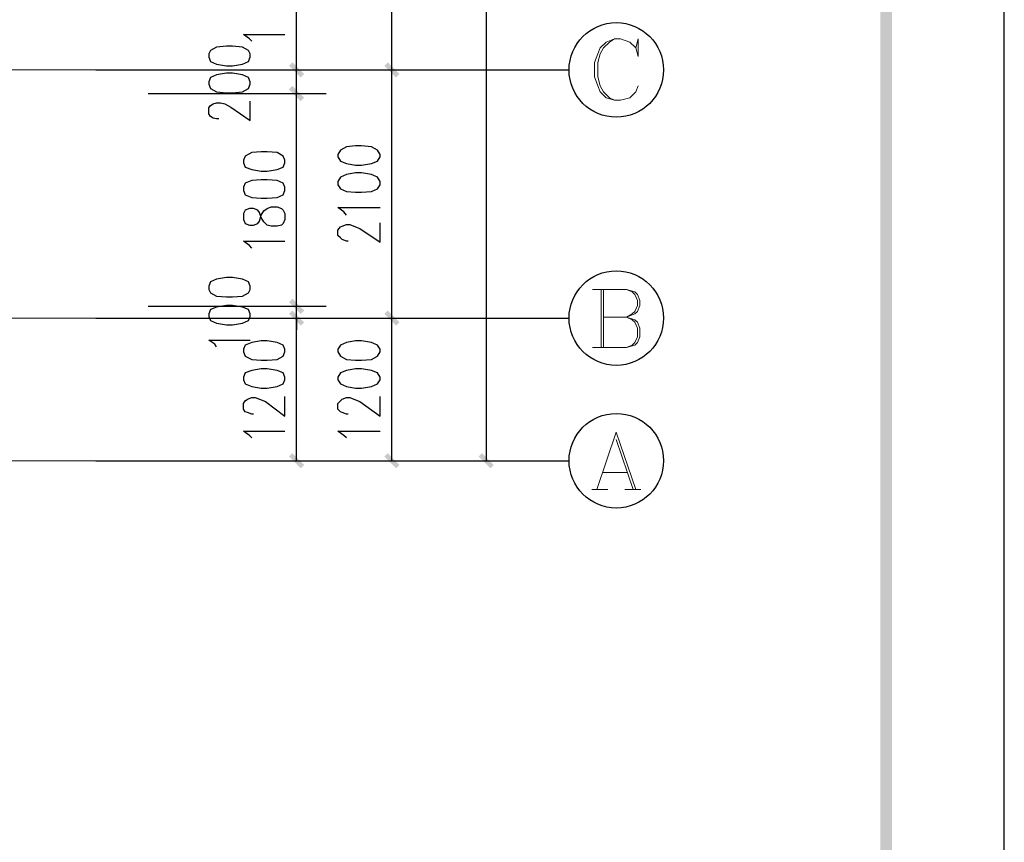
# Model space of a CAD drawing. Units: millimetres. Extents: x 175695 to 281507, y -39989 to 197610.
# Drawn here: x 251475 to 259792, y 153887 to 160831 of the extents above; entities that cross this region are included whole.
import ezdxf

# ---------------------------------------------------------------- set-up
doc = ezdxf.new("R2010")
doc.units = ezdxf.units.MM

msp = doc.modelspace()

# ---------------------------------------------------------------- hatches: boundary and pattern name
at = {"linetype": 'Continuous', "lineweight": 25}
for points in [[(178238.9, 139258), (258744.9, 139258), (258744.9, 196562.9), (178238.9, 196562.9), (178238.9, 139258), (178139.2, 139158.2), (178139.2, 196662.7), (258844.7, 196662.7), (258844.7, 139158.2), (178139.2, 139158.2)], [(253778.3, 160471.2), (253878.1, 160371.4), (253849.6, 160342.9), (253749.8, 160442.7)], [(253849.6, 160342.9), (253749.8, 160442.7), (253778.3, 160471.2), (253878.1, 160371.4)], [(254654.8, 160342.9), (254555, 160442.7), (254583.5, 160471.2), (254683.3, 160371.4)], [(254583.5, 160471.2), (254683.3, 160371.4), (254654.8, 160342.9), (254555, 160442.7)], [(253778.3, 160271.7), (253878.1, 160171.9), (253849.6, 160143.4), (253749.8, 160243.2)], [(253849.6, 160143.4), (253749.8, 160243.2), (253778.3, 160271.7), (253878.1, 160171.9)], [(253778.3, 158476), (253878.1, 158376.2), (253849.6, 158347.7), (253749.8, 158447.5)], [(253778.3, 158476), (253878.1, 158376.2), (253849.6, 158347.7), (253749.8, 158447.5)], [(253849.6, 158248), (253749.8, 158347.7), (253778.3, 158376.2), (253878.1, 158276.5)], [(253849.6, 158248), (253749.8, 158347.7), (253778.3, 158376.2), (253878.1, 158276.5)], [(254654.8, 158248), (254555, 158347.7), (254583.5, 158376.2), (254683.3, 158276.5)], [(254583.5, 158376.2), (254683.3, 158276.5), (254654.8, 158248), (254555, 158347.7)], [(253778.3, 157172), (253878.1, 157072.2), (253849.6, 157043.7), (253749.8, 157143.5)], [(254583.5, 157172), (254683.3, 157072.2), (254654.8, 157043.7), (254555, 157143.5)], [(255381.6, 157172), (255481.3, 157072.2), (255452.8, 157043.7), (255353.1, 157143.5)]]:
    msp.add_hatch(color=256, dxfattribs=at).paths.add_polyline_path(points)

# ---------------------------------------------------------------- linework, layer by layer
for p, q in [((255417.2, 157107.9), (255417.2, 184606)), ((254619.1, 160407.1), (254619.1, 164810.8)), ((253813.9, 160407.1), (253813.9, 161711.1)), ((252118, 160407.1), (256115.5, 160407.1)), ((252417.3, 160407.1), (254868.5, 160407.1)), ((252417.3, 160407.1), (254868.5, 160407.1)), ((252559.8, 160407.1), (254063.3, 160407.1)), ((252559.8, 160407.1), (254063.3, 160407.1)), ((253813.9, 160207.6), (253813.9, 160407.1)), ((254619.1, 158312.1), (254619.1, 160407.1)), ((252559.8, 160207.6), (254063.3, 160207.6)), ((252559.8, 160207.6), (254063.3, 160207.6)), ((253813.9, 158411.9), (253813.9, 160207.6)), ((253813.9, 158411.9), (253813.9, 158511.6)), ((252559.8, 158411.9), (254063.3, 158411.9)), ((252559.8, 158411.9), (254063.3, 158411.9)), ((253813.9, 158312.1), (253813.9, 158411.9)), ((252118, 158312.1), (256115.5, 158312.1)), ((252417.3, 158312.1), (254868.5, 158312.1)), ((252417.3, 158312.1), (254868.5, 158312.1)), ((252559.8, 158312.1), (254063.3, 158312.1)), ((252559.8, 158312.1), (254063.3, 158312.1)), ((253813.9, 158312.1), (253813.9, 158212.4)), ((253813.9, 157107.9), (253813.9, 158312.1)), ((254619.1, 157107.9), (254619.1, 158312.1)), ((252118, 157107.9), (256115.5, 157107.9)), ((252417.3, 157107.9), (254868.5, 157107.9)), ((252417.3, 157107.9), (255666.6, 157107.9)), ((252559.8, 157107.9), (254063.3, 157107.9))]:
    msp.add_line(p, q, dxfattribs=at)
at = {"linetype": 'Continuous', "lineweight": 5}
for p, q in [((250450.6, 160407.1), (252118, 160407.1)), ((250450.6, 158312.1), (252118, 158312.1)), ((250450.6, 157107.9), (252118, 157107.9))]:
    msp.add_line(p, q, dxfattribs=at)
at = {"linetype": 'Continuous', "lineweight": 9}
for p, q in [((256386.3, 158062.7), (256386.3, 158554.4)), ((256407.7, 158554.4), (256407.7, 158062.7)), ((256514.6, 157286), (256657.1, 156865.6)), ((256400.6, 157008.1), (256607.2, 157008.1)), ((256307.9, 156865.6), (256443.3, 156865.6)), ((256585.8, 156865.6), (256721.2, 156865.6))]:
    msp.add_line(p, q, dxfattribs=at)
at = {"linetype": 'Continuous', "lineweight": 25}
for points in [[(175695, 138210.5), (259792.4, 138210.5), (259792.4, 197610.4), (175695, 197610.4), (175695, 138210.5)], [(253436.3, 160649.3), (253414.9, 160670.7), (253365, 160706.4), (253714.2, 160706.4)], [(253072.9, 160514), (253087.1, 160478.3), (253137, 160457), (253222.5, 160442.7), (253272.4, 160442.7), (253357.9, 160457), (253407.8, 160478.3), (253422, 160514), (253422, 160542.5), (253407.8, 160571), (253357.9, 160599.5), (253272.4, 160606.6), (253222.5, 160606.6), (253137, 160599.5), (253087.1, 160571), (253072.9, 160542.5), (253072.9, 160514)], [(253072.9, 160285.9), (253087.1, 160250.3), (253137, 160221.8), (253222.5, 160214.7), (253272.4, 160214.7), (253357.9, 160221.8), (253407.8, 160250.3), (253422, 160285.9), (253422, 160307.3), (253407.8, 160342.9), (253357.9, 160364.3), (253272.4, 160378.6), (253222.5, 160378.6), (253137, 160364.3), (253087.1, 160342.9), (253072.9, 160307.3), (253072.9, 160285.9)], [(253158.4, 159993.8), (253137, 159993.8), (253108.5, 160000.9), (253087.1, 160015.2), (253072.9, 160036.5), (253072.9, 160086.4), (253087.1, 160107.8), (253108.5, 160122), (253137, 160129.2), (253172.6, 160129.2), (253208.3, 160122), (253258.1, 160093.5), (253422, 159979.5), (253422, 160143.4)], [(253365, 159623.2), (253379.3, 159587.6), (253436.3, 159566.2), (253514.7, 159552), (253564.5, 159552), (253650, 159566.2), (253699.9, 159587.6), (253714.2, 159623.2), (253714.2, 159644.6), (253699.9, 159680.2), (253650, 159708.8), (253564.5, 159715.9), (253514.7, 159715.9), (253436.3, 159708.8), (253379.3, 159680.2), (253365, 159644.6), (253365, 159623.2)], [(254163.1, 159673.1), (254184.5, 159637.5), (254234.4, 159616.1), (254312.7, 159601.9), (254362.6, 159601.9), (254448.1, 159616.1), (254498, 159637.5), (254519.4, 159673.1), (254519.4, 159694.5), (254498, 159730.1), (254448.1, 159758.6), (254362.6, 159765.8), (254312.7, 159765.8), (254234.4, 159758.6), (254184.5, 159730.1), (254163.1, 159694.5), (254163.1, 159673.1)], [(254163.1, 159438), (254184.5, 159402.3), (254234.4, 159381), (254312.7, 159373.8), (254362.6, 159373.8), (254448.1, 159381), (254498, 159402.3), (254519.4, 159438), (254519.4, 159466.5), (254498, 159502.1), (254448.1, 159523.5), (254362.6, 159537.7), (254312.7, 159537.7), (254234.4, 159523.5), (254184.5, 159502.1), (254163.1, 159466.5), (254163.1, 159438)], [(253365, 159388.1), (253379.3, 159352.5), (253436.3, 159331.1), (253514.7, 159324), (253564.5, 159324), (253650, 159331.1), (253699.9, 159352.5), (253714.2, 159388.1), (253714.2, 159416.6), (253699.9, 159452.2), (253650, 159473.6), (253564.5, 159480.7), (253514.7, 159480.7), (253436.3, 159473.6), (253379.3, 159452.2), (253365, 159416.6), (253365, 159388.1)], [(253365, 159145.8), (253379.3, 159110.2), (253414.9, 159095.9), (253450.5, 159095.9), (253486.2, 159110.2), (253500.4, 159131.6), (253514.7, 159181.4), (253536, 159217.1), (253564.5, 159238.5), (253600.2, 159252.7), (253650, 159252.7), (253685.7, 159238.5), (253699.9, 159224.2), (253714.2, 159195.7), (253714.2, 159145.8), (253699.9, 159110.2), (253685.7, 159095.9), (253650, 159088.8), (253600.2, 159088.8), (253564.5, 159095.9), (253536, 159124.4), (253514.7, 159160.1), (253500.4, 159202.8), (253486.2, 159224.2), (253450.5, 159238.5), (253414.9, 159238.5), (253379.3, 159224.2), (253365, 159195.7), (253365, 159145.8)], [(254234.4, 159181.4), (254213, 159210), (254163.1, 159245.6), (254519.4, 159245.6)], [(254248.6, 158960.6), (254234.4, 158960.6), (254198.7, 158974.8), (254184.5, 158989.1), (254163.1, 159010.4), (254163.1, 159053.2), (254184.5, 159081.7), (254198.7, 159088.8), (254234.4, 159103.1), (254262.9, 159103.1), (254298.5, 159088.8), (254348.4, 159067.4), (254519.4, 158953.4), (254519.4, 159117.3)], [(253436.3, 158903.5), (253414.9, 158924.9), (253365, 158960.6), (253714.2, 158960.6)], [(253072.9, 158554.4), (253087.1, 158525.9), (253137, 158497.4), (253222.5, 158490.3), (253272.4, 158490.3), (253357.9, 158497.4), (253407.8, 158525.9), (253422, 158554.4), (253422, 158582.9), (253407.8, 158618.5), (253357.9, 158639.9), (253272.4, 158654.1), (253222.5, 158654.1), (253137, 158639.9), (253087.1, 158618.5), (253072.9, 158582.9), (253072.9, 158554.4)], [(253072.9, 158326.4), (253087.1, 158290.7), (253137, 158269.4), (253222.5, 158255.1), (253272.4, 158255.1), (253357.9, 158269.4), (253407.8, 158290.7), (253422, 158326.4), (253422, 158347.7), (253407.8, 158383.4), (253357.9, 158404.7), (253272.4, 158419), (253222.5, 158419), (253137, 158404.7), (253087.1, 158383.4), (253072.9, 158347.7), (253072.9, 158326.4)], [(253137, 158069.8), (253122.7, 158091.2), (253072.9, 158126.8), (253422, 158126.8)], [(253365, 158027.1), (253379.3, 157991.5), (253436.3, 157963), (253514.7, 157955.8), (253564.5, 157955.8), (253650, 157963), (253699.9, 157991.5), (253714.2, 158027.1), (253714.2, 158048.5), (253699.9, 158084.1), (253650, 158105.5), (253564.5, 158119.7), (253514.7, 158119.7), (253436.3, 158105.5), (253379.3, 158084.1), (253365, 158048.5), (253365, 158027.1)], [(254163.1, 158027.1), (254184.5, 157991.5), (254234.4, 157963), (254312.7, 157955.8), (254362.6, 157955.8), (254448.1, 157963), (254498, 157991.5), (254519.4, 158027.1), (254519.4, 158048.5), (254498, 158084.1), (254448.1, 158105.5), (254362.6, 158119.7), (254312.7, 158119.7), (254234.4, 158105.5), (254184.5, 158084.1), (254163.1, 158048.5), (254163.1, 158027.1)], [(253365, 157791.9), (253379.3, 157756.3), (253436.3, 157734.9), (253514.7, 157720.7), (253564.5, 157720.7), (253650, 157734.9), (253699.9, 157756.3), (253714.2, 157791.9), (253714.2, 157813.3), (253699.9, 157848.9), (253650, 157870.3), (253564.5, 157884.6), (253514.7, 157884.6), (253436.3, 157870.3), (253379.3, 157848.9), (253365, 157813.3), (253365, 157791.9)], [(254163.1, 157791.9), (254184.5, 157756.3), (254234.4, 157734.9), (254312.7, 157720.7), (254362.6, 157720.7), (254448.1, 157734.9), (254498, 157756.3), (254519.4, 157791.9), (254519.4, 157813.3), (254498, 157848.9), (254448.1, 157870.3), (254362.6, 157884.6), (254312.7, 157884.6), (254234.4, 157870.3), (254184.5, 157848.9), (254163.1, 157813.3), (254163.1, 157791.9)], [(253450.5, 157499.8), (253436.3, 157499.8), (253400.6, 157514), (253379.3, 157521.2), (253365, 157542.5), (253365, 157592.4), (253379.3, 157613.8), (253400.6, 157628), (253436.3, 157642.3), (253464.8, 157642.3), (253500.4, 157628), (253550.3, 157606.7), (253714.2, 157485.5), (253714.2, 157649.4)], [(254248.6, 157499.8), (254234.4, 157499.8), (254198.7, 157514), (254184.5, 157521.2), (254163.1, 157542.5), (254163.1, 157592.4), (254184.5, 157613.8), (254198.7, 157628), (254234.4, 157642.3), (254262.9, 157642.3), (254298.5, 157628), (254348.4, 157606.7), (254519.4, 157485.5), (254519.4, 157649.4)], [(253436.3, 157300.3), (253414.9, 157321.6), (253365, 157357.3), (253714.2, 157357.3)], [(254234.4, 157300.3), (254213, 157321.6), (254163.1, 157357.3), (254519.4, 157357.3)]]:
    msp.add_lwpolyline(points, dxfattribs=at)
at = {"linetype": 'Continuous', "lineweight": 9}
for points in [[(256678.5, 160592.3), (256699.8, 160521.1), (256699.8, 160670.7), (256678.5, 160592.3), (256628.6, 160642.2), (256550.2, 160670.7), (256500.3, 160670.7), (256429.1, 160642.2), (256379.2, 160592.3), (256357.8, 160542.5), (256329.3, 160471.2), (256329.3, 160350.1), (256357.8, 160271.7), (256379.2, 160221.8), (256429.1, 160171.9), (256500.3, 160150.5), (256550.2, 160150.5), (256628.6, 160171.9), (256678.5, 160221.8), (256699.8, 160271.7)], [(256500.3, 160670.7), (256457.6, 160642.2), (256407.7, 160592.3), (256379.2, 160542.5), (256357.8, 160471.2), (256357.8, 160350.1), (256379.2, 160271.7), (256407.7, 160221.8), (256457.6, 160171.9), (256500.3, 160150.5)], [(256315.1, 158554.4), (256600.1, 158554.4), (256671.3, 158533), (256692.7, 158511.6), (256714.1, 158461.8), (256714.1, 158419), (256692.7, 158369.1), (256671.3, 158347.7), (256600.1, 158319.2)], [(256600.1, 158554.4), (256650, 158533), (256671.3, 158511.6), (256692.7, 158461.8), (256692.7, 158419), (256671.3, 158369.1), (256650, 158347.7), (256600.1, 158319.2), (256407.7, 158319.2)], [(256600.1, 158062.7), (256650, 158084.1), (256671.3, 158105.5), (256692.7, 158155.3), (256692.7, 158226.6), (256671.3, 158276.5), (256650, 158297.9), (256600.1, 158319.2), (256671.3, 158297.9), (256692.7, 158276.5), (256714.1, 158226.6), (256714.1, 158155.3), (256692.7, 158105.5), (256671.3, 158084.1), (256600.1, 158062.7), (256315.1, 158062.7)], [(256350.7, 156865.6), (256514.6, 157350.1), (256678.5, 156865.6)]]:
    msp.add_lwpolyline(points, dxfattribs=at)
at = {"linetype": 'Continuous', "lineweight": 25}
for centre in [(256514.6, 160407.1), (256514.6, 158312.1), (256514.6, 157107.9)]:
    msp.add_circle(centre, 399, dxfattribs=at)

doc.saveas('drawing.dxf')
